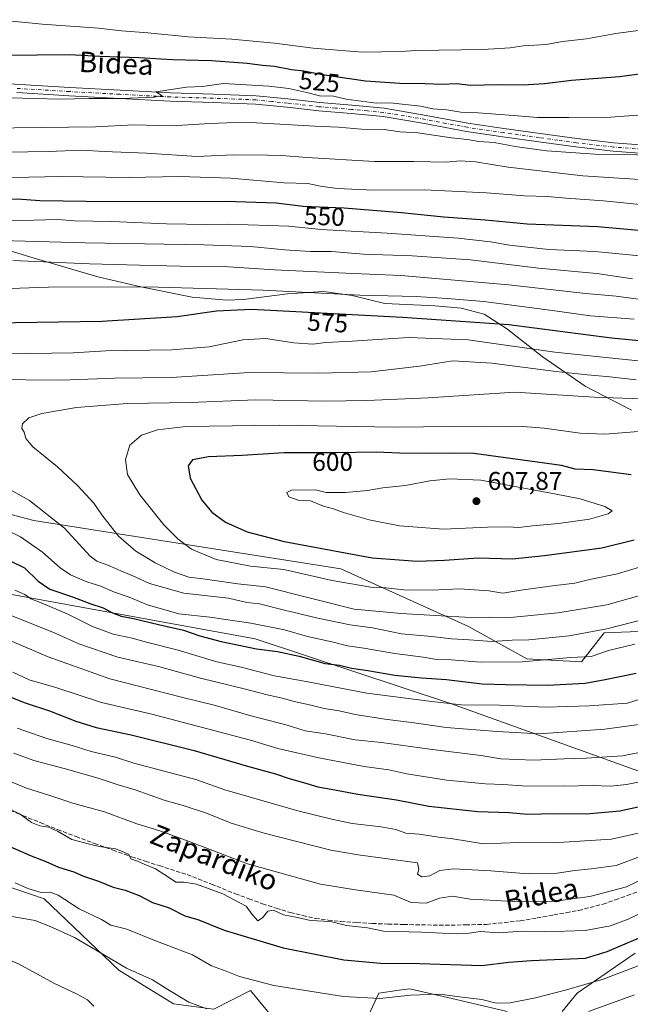
# Model space of a CAD drawing. Units: metres. Extents: x 593521 to 596954, y 4749889 to 4752249.
# Drawn here: x 596437 to 596675, y 4750082 to 4750467 of the extents above; entities that cross this region are included whole.
import ezdxf
from ezdxf.enums import TextEntityAlignment as Align

# ---------------------------------------------------------------- set-up
doc = ezdxf.new("R2010")
doc.units = ezdxf.units.M
doc.header["$MEASUREMENT"] = 0
doc.linetypes.add('DGN Style 3', pattern=[2.307223, 1.648017, -0.659207])
doc.linetypes.add('DGN Style 4', pattern=[2.638475, 1.318413, -0.659207, 0.001648, -0.659207])
for name, color, linetype, lineweight in [('Arbolado forestal CxS', 92, 'Continuous', 0), ('Curva de nivel maestra', 30, 'Continuous', 30), ('Curva de nivel normal', 30, 'Continuous', 0), ('Entidad de ámbito territorial', 7, 'Continuous', 0), ('Entidad de ámbito territorial CxS', 92, 'Continuous', 0), ('Pista no pavimentada Cxs', 111, 'Continuous', 0), ('Pista no pavimentada eje', 91, 'DGN Style 4', 0), ('Prado CxS', 92, 'Continuous', 0), ('Punto de cota en terreno', 7, 'Continuous', 0), ('Rótulo de curva de nivel directora', 7, 'Continuous', 0), ('Rótulo de punto de cota en terreno', 7, 'Continuous', 0), ('Senda', 7, 'DGN Style 3', 0), ('Suelo desnudo CxS', 253, 'Continuous', 0), ('Texto cartográfico', 7, 'Continuous', 0)]:
    doc.layers.add(name, color=color, linetype=linetype, lineweight=lineweight)
doc.styles.add('Style-Arial', font='txt')

# ---------------------------------------------------------------- blocks, each defined once
blk = doc.blocks.new('5PATER')
at = {"layer": 'Suelo desnudo CxS', "linetype": 'Continuous', "lineweight": 0}
h = blk.add_hatch(color=51, dxfattribs=at)
edge = h.paths.add_edge_path()
edge.add_ellipse((0, 0), major_axis=(-0.11, -0.111), ratio=0.999422, start_angle=0, end_angle=360)

msp = doc.modelspace()

# ---------------------------------------------------------------- linework, layer by layer
at = {"layer": 'Arbolado forestal CxS', "color": 92, "linetype": 'Continuous', "lineweight": 0}
for points in [[(596695.3313, 4750228.7343, 580.9733), (596664.8883, 4750227.5415, 585.4778), (596656.0681, 4750216.1955, 579.6537), (596634.6477, 4750217.4559, 581.4099), (596611.9683, 4750230.0631, 588.8398), (596562.0317, 4750252.5279, 597.8444), (596442.3119, 4750271.4865, 583.0359), (596360.6991, 4750292.9639, 582.0561), (596289.3643, 4750304.8743, 566.1432), (596262.0445, 4750314.4225, 559.734), (596241.8845, 4750328.2893, 560.1052)], [(596241.8845, 4750328.2893, 560.1052), (596262.0445, 4750314.4225, 559.734), (596289.3643, 4750304.8743, 566.1432), (596360.6991, 4750292.9639, 582.0561), (596442.3119, 4750271.4865, 583.0359), (596562.0317, 4750252.5279, 597.8444), (596611.9683, 4750230.0631, 588.8398), (596634.6477, 4750217.4559, 581.4099), (596656.0681, 4750216.1955, 579.6537), (596664.8883, 4750227.5415, 585.4778), (596695.3313, 4750228.7343, 580.9733)], [(596951.7848, 4750113.8988, 586.1035), (596944.2405, 4750118.4875, 586.5797), (596896.4701, 4750144.2665, 586.5448), (596875.1123, 4750153.2825, 584.8641), (596761.9809, 4750189.4753, 560.8971), (596714.3731, 4750208.5093, 567.162), (596695.6989, 4750228.3439, 580.6912), (596695.3313, 4750228.7343, 580.9733), (596664.8883, 4750227.5415, 585.4778), (596656.0681, 4750216.1955, 579.6537), (596634.6477, 4750217.4559, 581.4099), (596611.9683, 4750230.0631, 588.8398), (596562.0317, 4750252.5279, 597.8444), (596442.3119, 4750271.4865, 583.0359), (596360.6991, 4750292.9639, 582.0561), (596289.3643, 4750304.8743, 566.1432), (596262.0445, 4750314.4225, 559.734), (596241.8845, 4750328.2893, 560.1052)], [(596189.2889, 4750313.1633, 559.0265), (596272.7019, 4750296.5475, 559.2885), (596315.2897, 4750270.3005, 563.1919), (596387.1095, 4750247.6081, 564.2674), (596404.9273, 4750247.7701, 566.5781), (596528.7059, 4750225.1665, 577.7228), (596605.2195, 4750199.8741, 570.5309), (596726.1391, 4750156.3737, 539.1138)], [(596726.1391, 4750156.3737, 539.1138), (596605.2195, 4750199.8741, 570.5309), (596528.7059, 4750225.1665, 577.7228), (596404.9273, 4750247.7701, 566.5781), (596387.1095, 4750247.6081, 564.2674), (596315.2897, 4750270.3005, 563.1919), (596272.7019, 4750296.5475, 559.2885), (596189.2889, 4750313.1633, 559.0265)], [(596189.2889, 4750313.1633, 559.0265), (596272.7019, 4750296.5475, 559.2885), (596315.2897, 4750270.3005, 563.1919), (596387.1095, 4750247.6081, 564.2674), (596404.9273, 4750247.7701, 566.5781), (596528.7059, 4750225.1665, 577.7228), (596605.2195, 4750199.8741, 570.5309), (596726.1391, 4750156.3737, 539.1138), (596834.5795, 4750122.8531, 561.7712), (596901.4511, 4750087.7459, 562.4289), (596935.4719, 4750078.9209, 566.7108), (596952.413, 4750069.4402, 566.638)], [(596538.2393, 4750073.8975, 515.5579), (596526.8497, 4750087.9081, 518.941), (596512.4835, 4750080.5079, 515.0831), (596496.8117, 4750082.6847, 513.5416), (596475.4047, 4750095.8165, 514.1443), (596446.3137, 4750123.6059, 519.0562), (596419.1131, 4750132.8827, 518.4778), (596408.0891, 4750128.0617, 515.2447), (596405.1973, 4750126.7969, 514.2285), (596388.6707, 4750107.6703, 505.6896), (596333.0053, 4750128.5365, 504.492), (596336.9683, 4750149.0291, 513.1643), (596302.8235, 4750152.8799, 510.2634), (596207.1481, 4750173.7463, 497.5959)], [(596538.2393, 4750073.8975, 515.5579), (596526.8497, 4750087.9081, 518.941), (596512.4835, 4750080.5079, 515.0831), (596496.8117, 4750082.6847, 513.5416), (596475.4047, 4750095.8165, 514.1443), (596446.3137, 4750123.6059, 519.0562), (596419.1131, 4750132.8827, 518.4778), (596408.0891, 4750128.0617, 515.2447), (596405.1973, 4750126.7969, 514.2285), (596388.6707, 4750107.6703, 505.6896), (596333.0053, 4750128.5365, 504.492), (596336.9683, 4750149.0291, 513.1643), (596302.8235, 4750152.8799, 510.2634), (596207.1481, 4750173.7463, 497.5959)], [(596676.9189, 4750102.4525, 523.2908), (596654.3037, 4750086.8027, 519.5291), (596648.4897, 4750079.6245, 516.9926)], [(596676.9189, 4750102.4525, 523.2908), (596654.3037, 4750086.8027, 519.5291), (596648.4897, 4750079.6245, 516.9926)], [(596627.0123, 4750079.6245, 518.424), (596608.7979, 4750083.9055, 519.807), (596589.0705, 4750088.5421, 521.3324), (596587.8511, 4750088.3661, 521.3021), (596584.8313, 4750087.9301, 521.2246), (596576.8991, 4750086.7841, 521.0616), (596568.3071, 4750068.1705, 514.7256)], [(596627.0123, 4750079.6245, 518.424), (596608.7979, 4750083.9055, 519.807), (596589.0705, 4750088.5421, 521.3324), (596587.8511, 4750088.3661, 521.3021), (596584.8313, 4750087.9301, 521.2246), (596576.8991, 4750086.7841, 521.0616), (596568.3071, 4750068.1705, 514.7256)]]:
    msp.add_polyline3d(points, dxfattribs=at)
at = {"layer": 'Curva de nivel maestra', "color": 30, "linetype": 'Continuous', "lineweight": 30, "flags": 128}
for points, elevation in [([(596683.51, 4750446.4801), (596670.81, 4750444.8001), (596652.12, 4750443.2701), (596641.55, 4750441.9601), (596633.22, 4750441.4401), (596623.22, 4750441.5801), (596612.88, 4750441.4201), (596607.25, 4750442.0801), (596601.69, 4750441.7101), (596594.92, 4750441.9801), (596585.14, 4750442.1401), (596571.68, 4750443.1201), (596554.84, 4750445.4801), (596547.7, 4750447.0001), (596542.83, 4750447.4701), (596536.22, 4750448.8301), (596531.56, 4750449.1901), (596525.55, 4750449.9501), (596511.55, 4750450.9801), (596496.39, 4750451.3901), (596483.24, 4750452.1201), (596468.06, 4750452.6801), (596456.24, 4750453.2901), (596430.98, 4750453.1401)], 525), ([(596681.3, 4750384.5101), (596662.22, 4750386.2001), (596634.85, 4750387.1601), (596618.35, 4750388.7401), (596602.24, 4750389.9101), (596585.8, 4750391.6401), (596563.4, 4750393.4901), (596547.35, 4750394.1601), (596536.85, 4750395.3901), (596517.03, 4750396.0601), (596471.77, 4750395.9201), (596444.66, 4750396.3401), (596435.94, 4750396.9901), (596430.22, 4750396.8201), (596419.2, 4750396.8901), (596401.88, 4750396.7401), (596374.44, 4750398.7101), (596362.44, 4750400.3401), (596353.44, 4750401.1901), (596341.55, 4750402.6801), (596319.18, 4750405.3201), (596290.95, 4750409.1301), (596263.85, 4750411.4901), (596233.38, 4750412.3901)], 550), ([(596685.27, 4750341.0101), (596667.68, 4750342.6601), (596627.62, 4750347.8401), (596586.14, 4750350.6901), (596539.58, 4750353.2201), (596527.22, 4750353.8301), (596513.6, 4750353.2401), (596498.16, 4750351.0501), (596468.86, 4750349.1401), (596451.86, 4750348.9401), (596426.54, 4750348.5101)], 575), ([(596675.34, 4750289.3401), (596660.58, 4750291.2201), (596653.54, 4750291.4501), (596648.19, 4750292.9301), (596613.96, 4750297.6001), (596605.26, 4750297.6901), (596596.73, 4750297.5801), (596584.93, 4750297.7601), (596575.88, 4750298.1801), (596560.4, 4750297.8701), (596539.95, 4750297.8801), (596523.62, 4750296.8101), (596510.44, 4750296.3101), (596504.25, 4750295.1001), (596502.56, 4750292.8601), (596503.23, 4750288.0001), (596507.85, 4750279.3901), (596511.75, 4750274.7201), (596517.11, 4750270.7501), (596525.48, 4750267.0201), (596539.95, 4750263.1901), (596574.28, 4750256.8501), (596591.88, 4750255.5801)], 600), ([(596591.88, 4750255.5801), (596602.55, 4750255.9401), (596615.69, 4750256.8601), (596629.14, 4750256.4801), (596641.53, 4750257.8001), (596663.93, 4750260.7801), (596676.55, 4750263.9101)], 600), ([(596427.87, 4750258.1301), (596438.64, 4750252.9601), (596444.02, 4750247.7801), (596448.48, 4750244.6501), (596457.32, 4750241.6301), (596464.56, 4750238.9401), (596469.36, 4750237.3501), (596472.96, 4750235.3701), (596476.32, 4750234.0601), (596481.23, 4750233.2001), (596490.89, 4750230.7801), (596500.64, 4750228.6001), (596507, 4750226.4401), (596515.34, 4750224.2001), (596529.17, 4750221.3601), (596537.35, 4750220.3201), (596545.82, 4750218.4601), (596555.98, 4750215.6201), (596561.58, 4750214.8901), (596566.19, 4750213.8301), (596572.58, 4750212.8901), (596583.11, 4750211.0801), (596593.56, 4750209.9601), (596603.32, 4750209.3501), (596617.28, 4750207.6901), (596626.43, 4750207.4001), (596642.7, 4750207.1301), (596657.48, 4750207.9601), (596665.23, 4750209.3001), (596677.35, 4750211.8501)], 575), ([(596427.27, 4750204.8501), (596438.93, 4750200.1801), (596448.41, 4750197.0401), (596458.6, 4750193.0501), (596466.55, 4750190.6201), (596480.3, 4750187.6801), (596504.87, 4750181.6401), (596525.63, 4750175.4901), (596536.55, 4750172.5001), (596541.88, 4750170.7101), (596547.52, 4750169.1601), (596553.06, 4750167.3901), (596558.3, 4750166.4801), (596568.7, 4750164.5101), (596583.78, 4750162.3001), (596596.38, 4750159.9201), (596615.59, 4750157.8401), (596627.72, 4750157.3301), (596634.95, 4750156.7601), (596645.64, 4750157.0401), (596657.9, 4750156.8601), (596671.02, 4750158.0201), (596683.45, 4750160.7201)], 550), ([(596432.9, 4750144.0601), (596441.17, 4750140.4401), (596446.9, 4750138.3101), (596451.96, 4750135.9901), (596457.82, 4750134.2301), (596461.66, 4750132.5601), (596467.45, 4750130.5501), (596473.24, 4750128.1701), (596477.98, 4750127.0501), (596483.35, 4750124.9901), (596488.59, 4750122.2301), (596495.04, 4750120.2001), (596501.14, 4750117.0301), (596506.22, 4750115.5901), (596516.55, 4750111.4101), (596539.55, 4750104.5801), (596563.22, 4750099.8101), (596577.55, 4750098.5401), (596592.84, 4750098.3501), (596617.06, 4750097.6201), (596627.64, 4750098.9101), (596636.52, 4750099.5401), (596657.55, 4750100.5501), (596666.09, 4750103.0801), (596678.24, 4750108.3001)], 525)]:
    msp.add_lwpolyline(points, dxfattribs=dict(at, elevation=elevation))
at = {"layer": 'Curva de nivel normal', "color": 30, "linetype": 'Continuous', "lineweight": 0, "flags": 128}
for points, elevation in [([(596680.05, 4750463.06), (596669.42, 4750461.69), (596657.94, 4750459.65), (596648.56, 4750458.54), (596642.22, 4750457.42), (596633.22, 4750456.83), (596628.22, 4750456.14), (596617.55, 4750455.44), (596600.48, 4750455.21), (596593.58, 4750454.91), (596591.38, 4750455.04), (596587.44, 4750454.74), (596577.95, 4750454.59), (596570.71, 4750454.35), (596563.92, 4750454.96), (596551.35, 4750455.93), (596536.2, 4750457.97), (596519.53, 4750459.42), (596502.5, 4750460.39), (596486.7, 4750462), (596476.55, 4750462.72), (596467.55, 4750463.8), (596445.55, 4750465.38), (596428.32, 4750467.08)], 520), ([(596679.74, 4750429.86), (596663.98, 4750428.7), (596651.08, 4750428.84), (596638.88, 4750428.82), (596629.51, 4750429.68), (596615.65, 4750430.7), (596608.87, 4750431), (596603.47, 4750431.9), (596597.93, 4750432.29), (596593.19, 4750433.3), (596581.34, 4750434.64), (596575.88, 4750434.51), (596564.22, 4750436.03), (596559.18, 4750437.17), (596553.72, 4750437.33), (596548.84, 4750438.67), (596541.79, 4750440.2), (596533.92, 4750441.12), (596516.26, 4750442.12), (596508.12, 4750440.94), (596501.88, 4750440.75), (596489.86, 4750438.85), (596492.42, 4750437.28), (596489.22, 4750436.84), (596476.68, 4750436.28), (596463.87, 4750436.29), (596452.43, 4750436.07), (596432.91, 4750436.56)], 530), ([(596682.28, 4750414.12), (596672.98, 4750414.44), (596661.33, 4750414.57), (596642.38, 4750415.86), (596630.13, 4750417.49), (596621.93, 4750419.12), (596615.93, 4750419.52), (596611.56, 4750420.31), (596605.27, 4750420.96), (596592.07, 4750422.92), (596585.13, 4750423.34), (596578.99, 4750424.23), (596570.17, 4750424.38), (596561.18, 4750425.16), (596551.9, 4750425.54), (596527, 4750426.88), (596517.53, 4750426.8), (596511.05, 4750426.57), (596495.95, 4750425.59), (596481.26, 4750426.04), (596466.29, 4750425.26), (596424.07, 4750424.71)], 535), ([(596692.93, 4750403.72), (596656.55, 4750406.08), (596627.37, 4750409.46), (596614.65, 4750411.58), (596608.61, 4750411.92), (596603.36, 4750411.45), (596590.55, 4750411.67), (596575.26, 4750411.69), (596548.88, 4750413.19), (596539, 4750414.09), (596533.4, 4750414.11), (596520.22, 4750414.35), (596505.88, 4750413.67), (596486.22, 4750414.91), (596469.76, 4750415.56), (596461.04, 4750416.07), (596447.86, 4750415.56), (596431.95, 4750415.35)], 540), ([(596680.22, 4750394.79), (596664.57, 4750396.35), (596649.96, 4750397.32), (596642.7, 4750397.99), (596633.72, 4750398.25), (596618.96, 4750399.51), (596594.55, 4750400.58), (596574.87, 4750400.51), (596560.7, 4750401.12), (596554.18, 4750401.99), (596549.16, 4750403.04), (596540.03, 4750403.37), (596519, 4750405.12), (596499.26, 4750405.8), (596479.06, 4750405.47), (596452.85, 4750405.81), (596415.02, 4750405)], 545), ([(596675.88, 4750365.89), (596661.96, 4750367.9), (596639.2, 4750370.08), (596612.63, 4750373.25), (596589.88, 4750374.82), (596570.88, 4750375.45), (596558.42, 4750376.49), (596550.3, 4750376.55), (596540.23, 4750377.14), (596526.84, 4750378.54), (596508.65, 4750379.18), (596462.28, 4750379.9), (596429.5, 4750380.8), (596397.24, 4750382.2), (596361.84, 4750385.48), (596345.88, 4750387.1), (596332.55, 4750388.97), (596319.88, 4750389.97), (596302.55, 4750391.04), (596286.22, 4750389.27), (596268.55, 4750384.28), (596261.69, 4750383.02), (596257.16, 4750381.98), (596241.31, 4750381.96)], 560), ([(596685.5, 4750374.15), (596661.15, 4750376.5), (596643.2, 4750377.34), (596627.88, 4750378.96), (596620.55, 4750380.32), (596607.88, 4750381.74), (596580.19, 4750383.73), (596554.45, 4750385.13), (596541.75, 4750386.38), (596517.98, 4750387.26), (596509.6, 4750387.13), (596494.09, 4750387.4), (596472.57, 4750388.22), (596458.19, 4750388.5), (596451.5, 4750389.01), (596437.57, 4750388.67), (596399.99, 4750388.95)], 555), ([(596685.06, 4750357), (596669.51, 4750359.13), (596657.69, 4750360.18), (596627.46, 4750363.5), (596585.54, 4750367.22), (596564.02, 4750368.03), (596536.26, 4750369.38), (596518.3, 4750370.53), (596504.82, 4750370.7), (596483.56, 4750371.25), (596463.96, 4750371.65), (596434.08, 4750372.98)], 565), ([(596676.52, 4750350.16), (596659.58, 4750351.38), (596643.6, 4750353.58), (596617.86, 4750356.96), (596603.62, 4750358.14), (596591.49, 4750358.94), (596569.49, 4750359.46), (596531.81, 4750361.45), (596486.19, 4750362.67), (596448.02, 4750362.66), (596429.3, 4750361.94)], 570), ([(596699.29, 4750331.66), (596645.63, 4750337.27), (596611.84, 4750342), (596588.44, 4750342.98), (596566.55, 4750341.48), (596556.22, 4750340.95), (596551.1, 4750340.38), (596543.73, 4750340.86), (596532.62, 4750342.49), (596523.85, 4750342), (596510.7, 4750339.34), (596496.14, 4750338.16), (596470.31, 4750337.69), (596457.57, 4750336.98), (596440.66, 4750336.63), (596416.4, 4750337.04)], 580), ([(596677.3, 4750326.36), (596667.12, 4750327.58), (596658.38, 4750328.31), (596645.97, 4750329.61), (596620.99, 4750332.91), (596605.77, 4750333.86), (596592.75, 4750331.74), (596573.88, 4750329.59), (596553.54, 4750329.02), (596526.46, 4750329.32), (596495.88, 4750327.33), (596473.7, 4750327.09), (596452.91, 4750326.26), (596425.14, 4750326.51)], 585), ([(596679.42, 4750319.03), (596661, 4750319.63), (596629.93, 4750321.57), (596596.22, 4750319.43), (596572.22, 4750318.38), (596555.89, 4750318.08), (596528.91, 4750318.63), (596503.27, 4750317.56), (596478.82, 4750317.12), (596458.94, 4750315.55), (596445.41, 4750313.29), (596440.3, 4750311.58), (596437.89, 4750309.21), (596437.65, 4750307.36), (596438.53, 4750305.94), (596439.13, 4750303.45), (596441.9, 4750300.29), (596451.48, 4750292.47), (596459.49, 4750284.99), (596465.66, 4750278.18), (596468.75, 4750273.68), (596475.26, 4750265.34), (596482.06, 4750259.48), (596489.59, 4750254.88), (596497.19, 4750251.22), (596502.8, 4750249.38), (596508.21, 4750248.71), (596521.89, 4750246.74), (596532.72, 4750245.53), (596567.24, 4750236.88), (596585.59, 4750235.11), (596601.26, 4750234.25), (596610.5, 4750233.65), (596619.65, 4750233.62), (596626.98, 4750233.44), (596646.74, 4750235.4), (596665.85, 4750238.45), (596680.22, 4750242.56)], 590), ([(596678.24, 4750306.24), (596665.08, 4750305.2), (596655.52, 4750305.52), (596641.41, 4750307.53), (596633.11, 4750308.21), (596628.12, 4750308.09), (596617.68, 4750308.36), (596582.8, 4750307.94), (596538.06, 4750308.72), (596501.61, 4750308.2), (596490.56, 4750306.88), (596484.28, 4750304.81), (596479.69, 4750300.86), (596478.02, 4750295.22), (596478.87, 4750289.44), (596483.64, 4750281.49), (596493.04, 4750269.78), (596498.56, 4750264.18), (596503.79, 4750260.26), (596513.49, 4750256.17), (596526.88, 4750253.61), (596539.88, 4750252.36), (596558.75, 4750247.98), (596573.77, 4750245.41), (596579.67, 4750245.15), (596586.72, 4750244.36), (596597.76, 4750244.23), (596608.35, 4750244.77), (596619.79, 4750244), (596625.32, 4750243.1), (596632.37, 4750244.22), (596645.7, 4750246.1), (596653.46, 4750246.99), (596659.84, 4750248.57), (596670.12, 4750250.62), (596682.96, 4750254.57)], 595), ([(596604.56, 4750287.67), (596596.83, 4750286.9), (596587.26, 4750285.08), (596578.48, 4750284.18), (596572.55, 4750283.15), (596563.88, 4750282.37), (596556.31, 4750282.38), (596552.26, 4750283.39), (596542.78, 4750283.26), (596541.04, 4750282.4), (596541.79, 4750280.76), (596545.43, 4750279.4), (596550.21, 4750279.09), (596555.31, 4750277.04), (596559.18, 4750275.96), (596563.06, 4750274.55), (596573.19, 4750271.66), (596585, 4750269.34), (596602.19, 4750268.13), (596619.28, 4750268.79), (596627.16, 4750268.98), (596631.59, 4750268.75), (596636.91, 4750269.43), (596647.01, 4750270.32), (596659.19, 4750272.03), (596666.44, 4750274.12), (596667.94, 4750275.23), (596665.15, 4750276.96), (596655.55, 4750279.9), (596646.1, 4750281.74), (596616.72, 4750287.23), (596604.56, 4750287.67)], 605), ([(596430.79, 4750284.77), (596440.61, 4750279.25), (596447.44, 4750273.74), (596454.2, 4750268.51), (596464.25, 4750257.56), (596466.9, 4750255.6), (596471.09, 4750254.06), (596477.09, 4750251.4), (596481.84, 4750249.48), (596487.36, 4750246.88), (596500.82, 4750243.07), (596518.23, 4750241.05), (596525.39, 4750239.44), (596530.32, 4750238.87), (596539.55, 4750236.51), (596553.15, 4750233.32), (596565.67, 4750230.76), (596574.42, 4750229.48), (596585.72, 4750227.18), (596597.54, 4750226.1), (596605.25, 4750225.22), (596612.14, 4750224.89), (596621.15, 4750224.22), (596628.98, 4750224.65), (596635.49, 4750224.87), (596651.22, 4750226.34), (596665.88, 4750229.08), (596685.17, 4750234.11)], 585), ([(596426.53, 4750270.19), (596437.07, 4750265.11), (596445.68, 4750259.11), (596452.58, 4750252.91), (596456.53, 4750250.23), (596462.94, 4750247.49), (596468.46, 4750245.78), (596473.7, 4750243.5), (596479.48, 4750241.48), (596486.6, 4750238.5), (596498.81, 4750234.97), (596510.92, 4750233.64), (596526.96, 4750231.41), (596540.08, 4750228.72), (596549.04, 4750226.13), (596558.55, 4750224.01), (596564.64, 4750222.53), (596571.07, 4750221.55), (596583.22, 4750219.46), (596594.22, 4750218.01), (596599.58, 4750217.15), (596605.12, 4750217.05), (596616.73, 4750216.14), (596632.89, 4750216.27), (596651.75, 4750217.91), (596659.77, 4750218.34), (596666.55, 4750220.64), (596676.88, 4750223.15)], 580), ([(596434.8, 4750244.29), (596438.78, 4750242.5), (596441.05, 4750240.85), (596445.11, 4750239.35), (596455.22, 4750235.03), (596465.15, 4750230.09), (596473.28, 4750227.04), (596480.65, 4750225.45), (596486.24, 4750223.92), (596498.54, 4750220.85), (596513.66, 4750216.25), (596523.24, 4750214.14), (596536.22, 4750210.73), (596548.55, 4750208.5), (596572.22, 4750203.99), (596597.54, 4750200.72), (596609.16, 4750199.43), (596624, 4750199.34), (596642.08, 4750198.5), (596658.96, 4750199.02), (596674, 4750200.07), (596689.43, 4750205.03)], 570), ([(596432.84, 4750234.64), (596450.61, 4750227.44), (596459.84, 4750223.3), (596475, 4750218.13), (596490.87, 4750214.39), (596507.36, 4750209.88), (596524.91, 4750205.55), (596533.31, 4750203.29), (596538.62, 4750202.17), (596543.81, 4750200.72), (596549.84, 4750199.48), (596555.64, 4750198), (596561.4, 4750197.14), (596567.64, 4750195.69), (596579.22, 4750193.83), (596590.7, 4750192.41), (596603.25, 4750190.56), (596623.1, 4750189.07), (596639.43, 4750188.07), (596665.17, 4750189.95), (596681.26, 4750192.13)], 565), ([(596429.95, 4750225.93), (596447.87, 4750218.18), (596471.88, 4750209.63), (596499.88, 4750202.4), (596513.22, 4750199.19), (596526.54, 4750195.3), (596541.2, 4750191.49), (596548.12, 4750189.29), (596556.06, 4750188.13), (596567.64, 4750185.78), (596577.94, 4750184.71), (596596.83, 4750182.14), (596616.68, 4750179.65), (596624.53, 4750178.36), (596637.3, 4750177.8), (596649.24, 4750178.4), (596657.84, 4750178.58), (596672.06, 4750179.54), (596681.26, 4750181.33)], 560), ([(596434.1, 4750212.25), (596440.42, 4750209.19), (596450.87, 4750206.17), (596468.71, 4750200.35), (596488.32, 4750195.79), (596526.81, 4750185.61), (596537.47, 4750182.44), (596553.44, 4750178.74), (596571.24, 4750175.36), (596580.83, 4750174), (596587.88, 4750172.55), (596603.4, 4750170.03), (596618.6, 4750168.56), (596625.48, 4750168.37), (596632.9, 4750167.81), (596649.46, 4750167.62), (596660.2, 4750167.89), (596667.5, 4750167.7), (596673.58, 4750168.37), (596682.14, 4750170.04)], 555), ([(596435.8, 4750190.38), (596447.4, 4750186.36), (596457.26, 4750183.57), (596464.64, 4750181.28), (596474.08, 4750178.95), (596481.36, 4750176.67), (596505.55, 4750170.28), (596516.85, 4750166.26), (596545.27, 4750158.06), (596558.54, 4750154.76), (596566.55, 4750153.15), (596577.88, 4750151.84), (596583.52, 4750150.72), (596587.44, 4750149.37), (596592.63, 4750148.96), (596600.32, 4750147.72), (596605.85, 4750147.04), (596617.78, 4750145.2), (596631.5, 4750145.64), (596644.98, 4750145.49), (596667.67, 4750146.91), (596680.46, 4750149.8)], 545), ([(596234.74, 4750184.02), (596250.96, 4750175.84), (596257.94, 4750171.2), (596263.68, 4750167.65), (596271.25, 4750165.22), (596281.77, 4750161.32), (596287.83, 4750158.72), (596294.37, 4750156.38), (596303.22, 4750152.74), (596307.94, 4750150.95), (596314.51, 4750148.21), (596335.15, 4750142.4), (596363.06, 4750135.82), (596375.2, 4750131.96), (596386.22, 4750125.83), (596411.25, 4750110.18), (596424.34, 4750103.31), (596436.28, 4750098.24), (596450.36, 4750090.54), (596458.92, 4750086.6), (596463.25, 4750084.16), (596465.7, 4750081.71)], 510), ([(596434.52, 4750180.56), (596442.21, 4750177.67), (596454.1, 4750174.63), (596467.41, 4750170.79), (596475.16, 4750168.2), (596481.77, 4750166.3), (596493.59, 4750162.08), (596500.57, 4750160.16), (596509.66, 4750157.15), (596519.24, 4750153.2), (596532.21, 4750149.26), (596558.2, 4750142.72), (596568.88, 4750140.79), (596592.06, 4750137.7), (596592.58, 4750135.19), (596591.99, 4750133.33), (596593.7, 4750132.26), (596596.83, 4750132.7), (596600.71, 4750134.77), (596606.06, 4750135.42), (596620.62, 4750134.63), (596635.15, 4750133.37), (596646.5, 4750133.7), (596653.35, 4750134.77), (596659.83, 4750135.35), (596669.55, 4750136.66), (596686.22, 4750142.94)], 540), ([(596430.92, 4750170.44), (596439.4, 4750166.86), (596448.51, 4750164.02), (596457.82, 4750160.96), (596469.82, 4750157.65), (596482.44, 4750152.92), (596491.42, 4750150.23), (596503.32, 4750145.96), (596525.66, 4750137.3), (596554.15, 4750129.46), (596567.79, 4750127.16), (596582.78, 4750125.15), (596589.51, 4750122.2), (596595.43, 4750121.93), (596600.58, 4750123.96), (596605.72, 4750124.76), (596612.52, 4750123.51), (596622.7, 4750123.02), (596631.2, 4750122.49), (596640.38, 4750122.8), (596645.62, 4750122.65), (596650.48, 4750123.44), (596659.28, 4750124.62), (596673.55, 4750128.32), (596681.88, 4750132.41)], 535), ([(596431.35, 4750159.61), (596437, 4750156.77), (596441.36, 4750153.52), (596444.58, 4750152.19), (596448.06, 4750151.7), (596451.51, 4750150.15), (596457.15, 4750146.79), (596463.99, 4750144.96), (596467.76, 4750144.07), (596474.19, 4750143.16), (596476.93, 4750142.14), (596479.39, 4750140.99), (596480.12, 4750139.33), (596482.7, 4750138.43), (596485.39, 4750137.2), (596489.78, 4750135.4), (596494.88, 4750132.16), (596497.75, 4750130.13), (596500.83, 4750130.21), (596505.81, 4750129.45), (596516.02, 4750125.66), (596525.12, 4750120.8), (596527.47, 4750117.6), (596528.64, 4750116.2), (596529.75, 4750115.04), (596531.55, 4750116.22), (596533.55, 4750118.82), (596535.85, 4750119.19), (596539.74, 4750117.36), (596545.12, 4750116.31), (596550.2, 4750115.16), (596558.05, 4750114.75), (596564.28, 4750113.24), (596572.47, 4750112.33), (596578.75, 4750111.04), (596593.55, 4750110.7), (596607.25, 4750110), (596612.17, 4750110.25), (596616.43, 4750110.87), (596623.9, 4750110.41), (596632.77, 4750110.99), (596641.44, 4750110.77), (596657.41, 4750111.35), (596667.28, 4750113.14), (596674.16, 4750115.75), (596681.28, 4750119.13)], 530), ([(596435, 4750129.97), (596439.97, 4750127.69), (596445.16, 4750126.13), (596448.59, 4750126.32), (596451.82, 4750125.13), (596459.92, 4750119.77), (596468.71, 4750115.54), (596472.34, 4750113.44), (596478.53, 4750111.87), (596490.19, 4750107.09), (596504.14, 4750101.76), (596511.66, 4750097.54), (596517.36, 4750095.38), (596522.59, 4750093.3), (596535.88, 4750089.84), (596563.06, 4750085.55), (596577.26, 4750084.68), (596589.33, 4750086.08), (596600.64, 4750086.45), (596609.49, 4750085.29), (596617.12, 4750084.4), (596622.74, 4750082.97), (596628.11, 4750082.99), (596638.02, 4750084.98), (596650.1, 4750088.12), (596664.44, 4750092.3), (596692.88, 4750103.14)], 520), ([(596432.94, 4750116.91), (596442.84, 4750115.15), (596449.5, 4750112.48), (596458.2, 4750108.53), (596469.25, 4750102.1), (596478.42, 4750096.53), (596488.64, 4750092.06), (596494.59, 4750088.2), (596502.78, 4750083.32), (596509.83, 4750080.69)], 515), ([(596658.8, 4750079.66), (596676.68, 4750086.2)], 515)]:
    msp.add_lwpolyline(points, dxfattribs=dict(at, elevation=elevation))
at = {"layer": 'Entidad de ámbito territorial', "color": 7, "linetype": 'Continuous', "lineweight": 0, "flags": 128}
msp.add_lwpolyline([(596421.607, 4750380.364), (596441.159, 4750374.355), (596467.279, 4750366.68), (596484.083, 4750362.762), (596504.058, 4750358.649), (596517.621, 4750357.469), (596524.106, 4750357.837), (596541.299, 4750360.009), (596555.415, 4750360.848), (596566.558, 4750359.339), (596579.317, 4750356.27), (596598.854, 4750355.342), (596608.993, 4750354.362), (596618.085, 4750352.008), (596626.726, 4750346.487), (596640.707, 4750335.515), (596657.469, 4750323.976), (596675.55, 4750314.568)], dxfattribs=at)
msp.add_lwpolyline([(596421.607, 4750380.364), (596441.159, 4750374.355), (596467.279, 4750366.68), (596484.083, 4750362.762), (596504.058, 4750358.649), (596517.621, 4750357.469), (596524.106, 4750357.837), (596541.299, 4750360.009), (596555.415, 4750360.848), (596566.558, 4750359.339), (596579.317, 4750356.27), (596598.854, 4750355.342), (596608.993, 4750354.362), (596618.085, 4750352.008), (596626.726, 4750346.487), (596640.707, 4750335.515), (596657.469, 4750323.976), (596675.55, 4750314.568)], dxfattribs=at)
at = {"layer": 'Entidad de ámbito territorial CxS', "color": 92, "linetype": 'Continuous', "lineweight": 0, "flags": 128}
for points in [[(596421.607, 4750380.364), (596441.159, 4750374.355), (596467.279, 4750366.68), (596484.083, 4750362.762), (596504.058, 4750358.649), (596517.621, 4750357.469), (596524.106, 4750357.837), (596541.299, 4750360.009), (596555.415, 4750360.848), (596566.558, 4750359.339), (596579.317, 4750356.27), (596598.854, 4750355.342), (596608.993, 4750354.362), (596618.085, 4750352.008), (596626.726, 4750346.487), (596640.707, 4750335.515), (596657.469, 4750323.976), (596675.55, 4750314.568)], [(596675.55, 4750314.568), (596657.469, 4750323.976), (596640.707, 4750335.515), (596626.726, 4750346.487), (596618.085, 4750352.008), (596608.993, 4750354.362), (596598.854, 4750355.342), (596579.317, 4750356.27), (596566.558, 4750359.339), (596555.415, 4750360.848), (596541.299, 4750360.009), (596524.106, 4750357.837), (596517.621, 4750357.469), (596504.058, 4750358.649), (596484.083, 4750362.762), (596467.279, 4750366.68), (596441.159, 4750374.355), (596421.607, 4750380.364)]]:
    msp.add_lwpolyline(points, dxfattribs=at)
at = {"layer": 'Pista no pavimentada Cxs', "color": 111, "linetype": 'Continuous', "lineweight": 0}
for points in [[(596415.3601, 4750443.1101, 530.8526), (596456.2701, 4750440.6301, 532.3804), (596475.9601, 4750439.5601, 534.3106), (596495.6501, 4750438.5301, 533.4683), (596512.3501, 4750438.0401, 536.022), (596529.0501, 4750437.3801, 534.6527), (596541.4601, 4750436.1301, 536.1462), (596553.8501, 4750434.7201, 538.0438), (596566.4301, 4750433.6701, 536.697), (596578.9901, 4750432.4801, 536.9373), (596595.3501, 4750429.6901, 538.0519), (596611.6801, 4750426.6601, 537.3992), (596625.7401, 4750424.5901, 537.8547), (596639.8201, 4750422.5901, 536.1569), (596654.2201, 4750420.6301, 537.6036), (596668.6501, 4750418.9501, 538.3035), (596690.8101, 4750417.3201, 537.491)], [(596415.3601, 4750443.1101, 530.8526), (596456.2701, 4750440.6301, 532.3804), (596475.9601, 4750439.5601, 534.3106), (596495.6501, 4750438.5301, 533.4683), (596512.3501, 4750438.0401, 536.022), (596529.0501, 4750437.3801, 534.6527), (596541.4601, 4750436.1301, 536.1462), (596553.8501, 4750434.7201, 538.0438), (596566.4301, 4750433.6701, 536.697), (596578.9901, 4750432.4801, 536.9373), (596595.3501, 4750429.6901, 538.0519), (596611.6801, 4750426.6601, 537.3992), (596625.7401, 4750424.5901, 537.8547), (596639.8201, 4750422.5901, 536.1569), (596654.2201, 4750420.6301, 537.6036), (596668.6501, 4750418.9501, 538.3035), (596690.8101, 4750417.3201, 537.491)], [(596690.6201, 4750414.0701, 541.4285), (596668.3501, 4750415.7101, 540.327), (596653.8101, 4750417.4001, 539.2049), (596639.3701, 4750419.3701, 539.9881), (596625.2801, 4750421.3701, 540.1786), (596611.1401, 4750423.4501, 540.0447), (596594.7801, 4750426.4901, 540.7411), (596578.5601, 4750429.2601, 542.0169), (596566.1401, 4750430.4301, 539.154), (596553.5301, 4750431.4901, 540.4704), (596541.1201, 4750432.9001, 540.2135), (596528.8301, 4750434.1301, 538.9908), (596512.2401, 4750434.7901, 539.6741), (596495.5101, 4750435.2801, 536.3889), (596475.7801, 4750436.3101, 536.6388), (596456.0801, 4750437.3801, 534.2359), (596435.6101, 4750438.6201, 534.853)], [(596690.6201, 4750414.0701, 541.4285), (596668.3501, 4750415.7101, 540.327), (596653.8101, 4750417.4001, 539.2049), (596639.3701, 4750419.3701, 539.9881), (596625.2801, 4750421.3701, 540.1786), (596611.1401, 4750423.4501, 540.0447), (596594.7801, 4750426.4901, 540.7411), (596578.5601, 4750429.2601, 542.0169), (596566.1401, 4750430.4301, 539.154), (596553.5301, 4750431.4901, 540.4704), (596541.1201, 4750432.9001, 540.2135), (596528.8301, 4750434.1301, 538.9908), (596512.2401, 4750434.7901, 539.6741), (596495.5101, 4750435.2801, 536.3889), (596475.7801, 4750436.3101, 536.6388), (596456.0801, 4750437.3801, 534.2359), (596435.6101, 4750438.6201, 534.853)]]:
    msp.add_polyline3d(points, dxfattribs=at)
at = {"layer": 'Pista no pavimentada eje', "color": 91, "linetype": 'DGN Style 4', "lineweight": 0}
msp.add_polyline3d([(596690.7151, 4750415.6951, 539.4596), (596668.5001, 4750417.3301, 538.4596), (596654.0151, 4750419.0151, 538.3719), (596646.7951, 4750420.0001, 538.1573), (596639.5951, 4750420.9801, 538.0052), (596625.5101, 4750422.9801, 538.639), (596611.4101, 4750425.0551, 538.7131), (596603.2301, 4750426.5751, 538.7088), (596595.0651, 4750428.0901, 539.1215), (596578.7751, 4750430.8701, 539.4833), (596572.4951, 4750431.4651, 538.7752), (596566.2851, 4750432.0501, 537.4423), (596559.9951, 4750432.5751, 538.4052), (596553.6901, 4750433.1051, 538.9281), (596541.2901, 4750434.5151, 538.1701), (596535.1451, 4750435.1301, 538.0137), (596528.9401, 4750435.7551, 536.8304), (596520.5901, 4750436.0851, 537.1128), (596512.2951, 4750436.4151, 537.532), (596495.5801, 4750436.9051, 534.2175), (596475.8701, 4750437.9351, 535.3305), (596456.1751, 4750439.0051, 533.2615), (596435.7101, 4750440.2451, 533.7399)], dxfattribs=at)
at = {"layer": 'Prado CxS', "color": 92, "linetype": 'Continuous', "lineweight": 0}
for points in [[(596207.1481, 4750173.7463, 497.5959), (596302.8235, 4750152.8799, 510.2634), (596336.9683, 4750149.0291, 513.1643), (596333.0053, 4750128.5365, 504.492), (596388.6707, 4750107.6703, 505.6896), (596405.1973, 4750126.7969, 514.2285), (596408.0891, 4750128.0617, 515.2447), (596419.1131, 4750132.8827, 518.4778), (596446.3137, 4750123.6059, 519.0562), (596475.4047, 4750095.8165, 514.1443), (596496.8117, 4750082.6847, 513.5416), (596512.4835, 4750080.5079, 515.0831), (596526.8497, 4750087.9081, 518.941), (596538.2393, 4750073.8975, 515.5579)], [(596538.2393, 4750073.8975, 515.5579), (596526.8497, 4750087.9081, 518.941), (596512.4835, 4750080.5079, 515.0831), (596496.8117, 4750082.6847, 513.5416), (596475.4047, 4750095.8165, 514.1443), (596446.3137, 4750123.6059, 519.0562), (596419.1131, 4750132.8827, 518.4778), (596408.0891, 4750128.0617, 515.2447), (596405.1973, 4750126.7969, 514.2285), (596388.6707, 4750107.6703, 505.6896), (596333.0053, 4750128.5365, 504.492), (596336.9683, 4750149.0291, 513.1643), (596302.8235, 4750152.8799, 510.2634), (596207.1481, 4750173.7463, 497.5959)], [(596648.4897, 4750079.6245, 516.9926), (596654.3037, 4750086.8027, 519.5291), (596676.9189, 4750102.4525, 523.2908)], [(596676.9189, 4750102.4525, 523.2908), (596654.3037, 4750086.8027, 519.5291), (596648.4897, 4750079.6245, 516.9926)], [(596568.3071, 4750068.1705, 514.7256), (596576.8991, 4750086.7841, 521.0616), (596584.8313, 4750087.9301, 521.2246), (596587.8511, 4750088.3661, 521.3021), (596589.0705, 4750088.5421, 521.3324), (596608.7979, 4750083.9055, 519.807), (596627.0123, 4750079.6245, 518.424)], [(596627.0123, 4750079.6245, 518.424), (596608.7979, 4750083.9055, 519.807), (596589.0705, 4750088.5421, 521.3324), (596587.8511, 4750088.3661, 521.3021), (596584.8313, 4750087.9301, 521.2246), (596576.8991, 4750086.7841, 521.0616), (596568.3071, 4750068.1705, 514.7256)]]:
    msp.add_polyline3d(points, dxfattribs=at)
at = {"layer": 'Senda', "color": 7, "linetype": 'DGN Style 3', "lineweight": 0}
msp.add_polyline3d([(596424.4451, 4750161.7151, 536.7532), (596437.9851, 4750156.1951, 535.5418), (596444.7351, 4750153.4601, 535.8), (596451.5051, 4750150.7201, 536.9062), (596458.7351, 4750147.9951, 537.494), (596465.9401, 4750145.2851, 536.3822), (596473.1751, 4750142.6851, 535.8063), (596480.4501, 4750140.0751, 535.4637), (596485.8601, 4750138.3451, 535.193), (596491.2501, 4750136.6251, 535.6564), (596502.1151, 4750133.1401, 537.3078), (596511.5851, 4750129.4201, 536.5611), (596520.9501, 4750125.6251, 537.4377), (596526.2351, 4750123.6901, 536.2415), (596531.5701, 4750121.7401, 535.9119), (596536.9101, 4750120.0251, 536.4292), (596542.3351, 4750118.2751, 537.1119), (596547.1601, 4750117.1501, 538.2529), (596552.1201, 4750116.0001, 537.1602), (596557.1601, 4750115.3751, 536.1317), (596562.0751, 4750114.7701, 537.0144), (596568.2351, 4750114.4051, 537.4618), (596574.3301, 4750114.0401, 536.9633), (596580.4901, 4750113.8351, 536.0063), (596586.6201, 4750113.6351, 534.9795), (596602.8101, 4750113.3351, 534.8433), (596610.8251, 4750113.5001, 537.4772), (596618.9351, 4750113.6701, 538.1503), (596632.0851, 4750115.1001, 540.3029), (596638.6701, 4750116.2401, 539.6476), (596645.2051, 4750117.3751, 540.0458), (596650.0351, 4750118.2551, 539.9492), (596654.9251, 4750119.1501, 540.1598), (596664.4101, 4750121.5901, 541.2637), (596669.1601, 4750123.2601, 541.2343), (596673.8451, 4750124.9101, 541.545), (596683.3101, 4750128.3201, 538.9512)], dxfattribs=at)

# ---------------------------------------------------------------- block references
at = {"layer": 'Punto de cota en terreno', "color": 7, "linetype": 'Continuous', "lineweight": 0, "xscale": 10, "yscale": 10, "zscale": 10}
msp.add_blockref('5PATER', (596615, 4750279, 607.87), dxfattribs=at)

# ---------------------------------------------------------------- texts
at = {"layer": 'Rótulo de curva de nivel directora', "color": 7, "linetype": 'Continuous', "lineweight": 0, "style": 'Style-Arial'}
for s, rotation, p in [('525', 354.48758, (596553.7606, 4750442.8749)), ('550', 357.609458, (596555.6612, 4750390.2839)), ('575', 356.889538, (596556.9515, 4750348.7452)), ('600', 359.971877, (596558.896, 4750294.3345))]:
    msp.add_text(s, height=7, rotation=rotation, dxfattribs=at).set_placement(p, align=Align.MIDDLE_CENTER)
at = {"layer": 'Rótulo de punto de cota en terreno', "color": 7, "linetype": 'Continuous', "lineweight": 0, "style": 'Style-Arial'}
msp.add_text('607,87', height=7, dxfattribs=at).set_placement((596619.4097, 4750283.4097))
at = {"layer": 'Texto cartográfico', "color": 7, "linetype": 'Continuous', "lineweight": 0, "style": 'Style-Arial'}
for s, rotation, p in [('Bidea', 357.598552, (596474.441, 4750450.0633)), ('Zapardiko', 338.322006, (596512.6938, 4750139.7671)), ('Bidea', 10.946986, (596640.2975, 4750125.3638))]:
    msp.add_text(s, height=8, rotation=rotation, dxfattribs=at).set_placement(p, align=Align.MIDDLE_CENTER)

doc.saveas('drawing.dxf')
